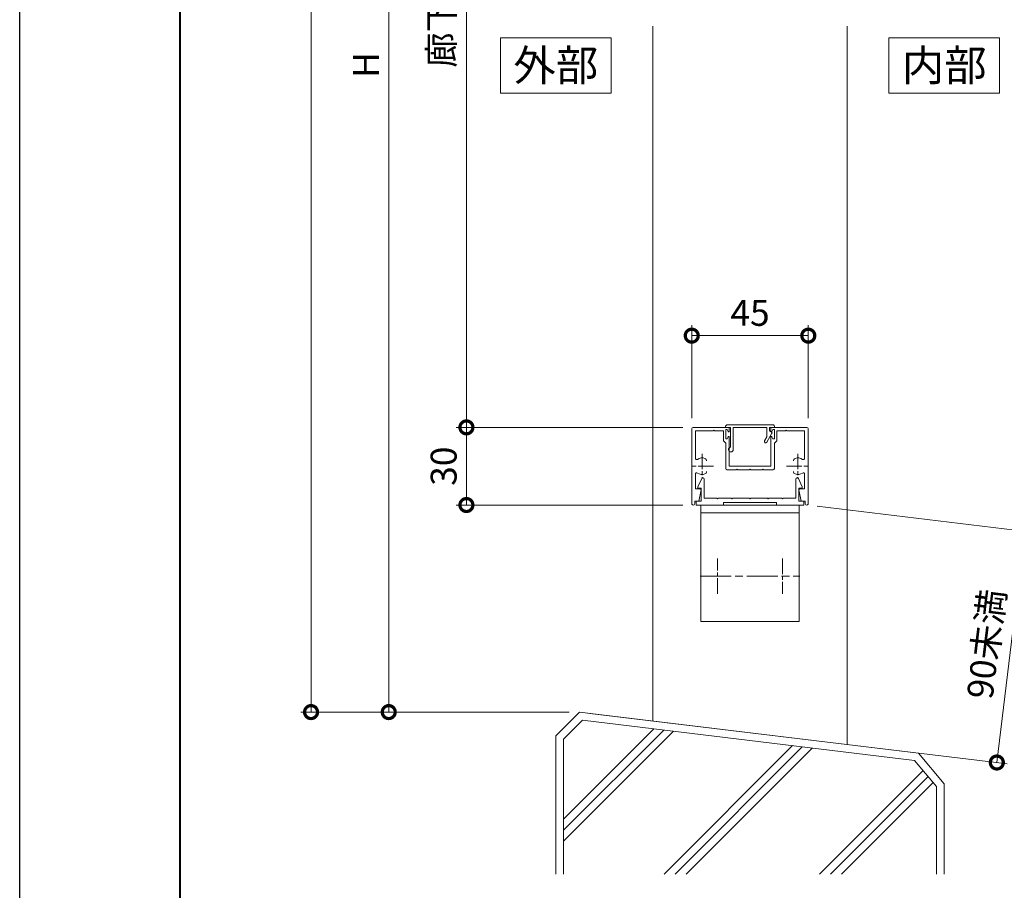
# Model space of a CAD drawing. Units: millimetres. Extents: x 0 to 1680, y 0 to 1188.
# Drawn here: x 0 to 380, y 291 to 627 of the extents above; entities that cross this region are included whole.
import ezdxf
from ezdxf.enums import TextEntityAlignment as Align

# ---------------------------------------------------------------- set-up
doc = ezdxf.new("R2010")
doc.units = ezdxf.units.MM
doc.linetypes.add('AM_ISO08W050', pattern=[18, 12, -1.5, 3, -1.5])
doc.linetypes.add('AM_ISO08W050x2', pattern=[9, 6, -0.75, 1.5, -0.75])
for name, color, linetype, lineweight in [('AM_0', 7, 'Continuous', 18), ('AM_1', 14, 'Continuous', 40), ('AM_2', 40, 'Continuous', 9), ('AM_5', 3, 'Continuous', 9), ('AM_7', 4, 'AM_ISO08W050', 9)]:
    doc.layers.add(name, color=color, linetype=linetype, lineweight=lineweight)
doc.layers.add('AM_VIEWS', color=1, linetype='Continuous', lineweight=25, plot=False)
doc.styles.add('ゴシック', font='msgothic.ttc')
doc.dimstyles.new('VF$0', dxfattribs={"dimtxt": 10, "dimasz": 10, "dimexe": 4, "dimexo": 4, "dimgap": 2.5, "dimtad": 3, "dimdsep": 46, "dimtxsty": 'ゴシック', "dimblk": 'DOTSMALL', "dimcen": 0, "dimclrd": 256, "dimclre": 256, "dimclrt": 2, "dimadec": 0, "dimazin": 2, "dimtp": 0.1, "dimtm": 0.1, "dimtfac": 0.71, "dimtmove": 0, "dimatfit": 3, "dimldrblk": 'OPEN30', "dimfxl": 1, "dimtfill": 1, "dimtfillclr": 256, "dimlwd": -1, "dimlwe": -1, "dimarcsym": 0})

# ---------------------------------------------------------------- blocks, each defined once
blk = doc.blocks.new('EX-1057')
at = {"layer": 'AM_0'}
for p, q in [((-87.55, -23), (-86.11, -19.79)), ((-85.15, -27.3), (-85.15, -20)), ((-49.75, -27.3), (-49.75, -20)), ((-47.35, -23), (-48.79, -19.79)), ((-87.55, -23.5), (-87.55, -23)), ((-86.35, -23.5), (-87.55, -23.5)), ((-86.35, -28.5), (-86.35, -23.5)), ((-48.55, -23.5), (-47.35, -23.5)), ((-48.55, -28.5), (-48.55, -23.5)), ((-47.35, -23.5), (-47.35, -23)), ((-88.25, -28.5), (-88.25, -30)), ((-88.25, -28.5), (-86.35, -28.5)), ((-88.25, -30), (-77.7, -30)), ((-80.25, -27.3), (-85.15, -27.3)), ((-79.95, -27.6), (-80.25, -27.3)), ((-79.65, -27.3), (-79.95, -27.6)), ((-74.75, -27.3), (-79.65, -27.3)), ((-77.7, -29), (-77.7, -30)), ((-57.2, -29), (-77.7, -29)), ((-74.75, -27.3), (-74.45, -27.6)), ((-74.45, -27.6), (-74.15, -27.3)), ((-74.15, -27.3), (-67.75, -27.3)), ((-67.75, -27.3), (-67.45, -27.6)), ((-67.45, -27.6), (-67.15, -27.3)), ((-67.15, -27.3), (-60.75, -27.3)), ((-60.45, -27.6), (-60.75, -27.3)), ((-60.15, -27.3), (-60.45, -27.6)), ((-55.25, -27.3), (-60.15, -27.3)), ((-57.2, -29), (-57.2, -30)), ((-46.65, -30), (-57.2, -30)), ((-55.25, -27.3), (-54.95, -27.6)), ((-54.95, -27.6), (-54.65, -27.3)), ((-54.65, -27.3), (-49.75, -27.3)), ((-46.65, -28.5), (-48.55, -28.5)), ((-46.65, -28.5), (-46.65, -30))]:
    blk.add_line(p, q, dxfattribs=at)
for centre, start, end in [((-85.65, -20), 0, 155.745), ((-49.25, -20), 24.255, 180)]:
    blk.add_arc(centre, 0.5, start, end, dxfattribs=at)
blk = doc.blocks.new('_DotSmall')
at = {"color": 0, "linetype": 'ByBlock', "const_width": 0.5}
blk.add_lwpolyline([(-0.0625, 0, 1), (0.0625, 0, 1)], format="xyb", close=True, dxfattribs=at)
blk = doc.blocks.new('*D140')
at = {"layer": 'AM_5'}
for p, q in [((256, 469.65), (168.5, 469.65)), ((172.5, 469.65), (172.5, 439.65)), ((256.1, 439.65), (168.5, 439.65))]:
    blk.add_line(p, q, dxfattribs=at)
at = {"layer": 'Defpoints', "color": 0}
for p in [(260, 469.65), (172.5, 439.65), (260.1, 439.65)]:
    blk.add_point(p, dxfattribs=at)
at = {"layer": 'AM_5', "linetype": 'ByBlock', "xscale": 10, "yscale": 10, "zscale": 10}
for p, rotation in [((172.5, 469.65), 90), ((172.5, 439.65), 270)]:
    blk.add_blockref('_DotSmall', p, dxfattribs=dict(at, rotation=rotation))
at = {"layer": 'AM_5', "color": 2, "insert": (165, 454.65), "char_height": 10, "attachment_point": 5, "rotation": 90, "style": 'ゴシック', "bg_fill": 3, "box_fill_scale": 1.1, "bg_fill_color": 256, "bg_fill_true_color": 13158600, "bg_fill_transparency": 0}
blk.add_mtext('30', dxfattribs=at)
blk = doc.blocks.new('_Open30')
at = {"color": 0, "linetype": 'ByBlock', "lineweight": -2}
for p, q in [((-1, 0.268), (0, 0)), ((0, 0), (-1, -0.268)), ((0, 0), (-1, 0))]:
    blk.add_line(p, q, dxfattribs=at)
blk = doc.blocks.new('*D141')
at = {"layer": 'AM_5'}
for p, q in [((259.5, 473.15), (259.5, 509.08)), ((304.5, 473.15), (304.5, 509.08)), ((259.5, 505.08), (304.5, 505.08))]:
    blk.add_line(p, q, dxfattribs=at)
at = {"layer": 'Defpoints', "color": 0}
for p in [(304.5, 505.08), (259.5, 469.15), (304.5, 469.15)]:
    blk.add_point(p, dxfattribs=at)
at = {"layer": 'AM_5', "linetype": 'ByBlock', "xscale": 10, "yscale": 10, "zscale": 10, "rotation": 180}
blk.add_blockref('_DotSmall', (259.5, 505.08), dxfattribs=at)
at = {"layer": 'AM_5', "linetype": 'ByBlock', "xscale": 10, "yscale": 10, "zscale": 10}
blk.add_blockref('_DotSmall', (304.5, 505.08), dxfattribs=at)
at = {"layer": 'AM_5', "color": 2, "insert": (282, 512.58), "char_height": 10, "attachment_point": 5, "style": 'ゴシック', "bg_fill": 3, "box_fill_scale": 1.1, "bg_fill_color": 256, "bg_fill_true_color": 13158600, "bg_fill_transparency": 0}
blk.add_mtext('45', dxfattribs=at)
blk = doc.blocks.new('*D143')
at = {"layer": 'AM_5'}
for p, q in [((277.99, 859.68), (138.5, 859.68)), ((142.5, 859.68), (142.5, 359.65)), ((212.2, 359.65), (138.5, 359.65))]:
    blk.add_line(p, q, dxfattribs=at)
at = {"layer": 'Defpoints', "color": 0}
for p in [(281.99, 859.68), (142.5, 359.65), (216.2, 359.65)]:
    blk.add_point(p, dxfattribs=at)
at = {"layer": 'AM_5', "linetype": 'ByBlock', "xscale": 10, "yscale": 10, "zscale": 10}
for p, rotation in [((142.5, 859.68), 90), ((142.5, 359.65), 270)]:
    blk.add_blockref('_DotSmall', p, dxfattribs=dict(at, rotation=rotation))
at = {"layer": 'AM_5', "color": 2, "insert": (135, 609.67), "char_height": 10, "attachment_point": 5, "rotation": 90, "style": 'ゴシック', "bg_fill": 3, "box_fill_scale": 1.1, "bg_fill_color": 256, "bg_fill_true_color": 13158600, "bg_fill_transparency": 0}
blk.add_mtext('H', dxfattribs=at)
blk = doc.blocks.new('V-885断面')
at = {"layer": 'AM_0'}
for p, q in [((-19, 0), (-19, -45)), ((-19, 0), (19, 0)), ((19, 0), (19, -45)), ((-19, -3), (19, -3)), ((-19, -45), (19, -45))]:
    blk.add_line(p, q, dxfattribs=at)
at = {"layer": 'AM_7', "linetype": 'AM_ISO08W050x2'}
for p, q in [((-12.5, -34.294), (-12.5, -20.706)), ((12.5, -20.706), (12.5, -34.294))]:
    blk.add_line(p, q, dxfattribs=at)
at = {"layer": 'AM_7'}
blk.add_line((-19.294, -27.5), (19.294, -27.5), dxfattribs=at)
blk = doc.blocks.new('*D155')
at = {"layer": 'AM_5'}
for p, q in [((213, 1024.65), (108.5, 1024.65)), ((112.5, 1024.65), (112.5, 359.65)), ((212.2, 359.65), (108.5, 359.65))]:
    blk.add_line(p, q, dxfattribs=at)
at = {"layer": 'Defpoints', "color": 0}
for p in [(217, 1024.65), (112.5, 359.65), (216.2, 359.65)]:
    blk.add_point(p, dxfattribs=at)
at = {"layer": 'AM_5', "linetype": 'ByBlock', "xscale": 10, "yscale": 10, "zscale": 10}
for p, rotation in [((112.5, 1024.65), 90.00000000000001), ((112.5, 359.65), 270)]:
    blk.add_blockref('_DotSmall', p, dxfattribs=dict(at, rotation=rotation))
at = {"layer": 'AM_5', "color": 2, "insert": (104.57, 692.15), "char_height": 10, "attachment_point": 5, "rotation": 90, "style": 'ゴシック', "bg_fill": 3, "box_fill_scale": 1.1, "bg_fill_color": 256, "bg_fill_true_color": 13158600, "bg_fill_transparency": 0}
blk.add_mtext('TH≦2470', dxfattribs=at)
blk = doc.blocks.new('EX-1056')
at = {"layer": 'AM_0'}
for p, q in [((-22, 0), (-8, 0)), ((-8, -1.5), (-8, 0)), ((22, 0), (8, 0)), ((8, -1.5), (8, 0)), ((-22.5, -0.5), (-22.5, -29.41)), ((-21.1, -1.4), (-21.1, -11.95)), ((-21.1, -1.4), (-14.3, -1.4)), ((-14.3, -1.4), (-14, -1.1)), ((-14, -1.1), (-13.7, -1.4)), ((-13.7, -1.4), (-10.3, -1.4)), ((-10.3, -5.2), (-10.3, -1.4)), ((-9.4, -4.4), (-9.4, -0.8)), ((-9.4, -0.8), (-8.8, -0.8)), ((-8.8, -0.8), (-8.38, -1.59)), ((-8.8, -4.4), (-8.38, -3.61)), ((-8, -15), (-8, -3.7)), ((8, -15), (8, -3.7)), ((8.8, -0.8), (8.38, -1.59)), ((8.8, -4.4), (8.38, -3.61)), ((9.4, -0.8), (8.8, -0.8)), ((9.4, -4.4), (9.4, -0.8)), ((13.7, -1.4), (10.3, -1.4)), ((10.3, -5.2), (10.3, -1.4)), ((14, -1.1), (13.7, -1.4)), ((14.3, -1.4), (14, -1.1)), ((21.1, -1.4), (14.3, -1.4)), ((21.1, -1.4), (21.1, -11.95)), ((22.5, -0.5), (22.5, -29.4)), ((-10.3, -5.2), (-9.4, -6.1)), ((-9.4, -4.4), (-8.8, -4.4)), ((-9.4, -15.9), (-9.4, -6.1)), ((9.4, -4.4), (8.8, -4.4)), ((10.3, -5.2), (9.4, -6.1)), ((9.4, -15.9), (9.4, -6.1)), ((-8, -15), (0, -15)), ((8, -15), (0, -15)), ((-21.1, -18.05), (-21.1, -23.8)), ((-8.9, -16.4), (-5.3, -16.4)), ((-5.3, -16.4), (-5, -16.1)), ((-5, -16.1), (-4.7, -16.4)), ((-4.7, -16.4), (-0.3, -16.4)), ((-0.3, -16.4), (0, -16.1)), ((0, -16.1), (0.3, -16.4)), ((4.7, -16.4), (0.3, -16.4)), ((4.7, -16.4), (5, -16.1)), ((5, -16.1), (5.3, -16.4)), ((8.9, -16.4), (5.3, -16.4)), ((21.1, -18.05), (21.1, -23.8)), ((-21.1, -23.8), (-19.2, -23.8)), ((-19.8, -28.5), (-18.91, -24.16)), ((19.8, -28.5), (18.91, -24.16)), ((21.1, -23.8), (19.2, -23.8)), ((-21.3, -28.5), (-19.8, -28.5)), ((-21.3, -28.5), (-21.3, -29.4)), ((21.3, -28.5), (19.8, -28.5)), ((21.3, -28.5), (21.3, -29.4))]:
    blk.add_line(p, q, dxfattribs=at)
for centre, radius, start, end in [((-22, -0.5), 0.5, 90, 179.9998), ((-8.2, -1.5), 0.2, 208.0718, 0), ((-8.2, -3.7), 0.2, 360, 151.9282), ((8.2, -1.5), 0.2, 180, 331.9282), ((8.2, -3.7), 0.2, 28.0718, 180), ((22, -0.5), 0.5, 0.0002, 90), ((-20.6, -11.95), 0.5, 179.9998, 304.5808), ((-18.5, -15), 3.2, 70.0691, 124.5808), ((-17.75, -12.93), 1, 0.0013, 70.0691), ((17.75, -12.93), 1, 109.9309, 179.9987), ((18.5, -15), 3.2, 55.4192, 109.9309), ((20.6, -11.95), 0.5, 235.4192, 0.0002), ((-20.6, -18.05), 0.5, 55.4189, 179.9998), ((-18.5, -15), 3.2, 235.4189, 289.9336), ((-17.75, -17.07), 1, 289.9336, 0.0013), ((-8.9, -15.9), 0.5, 180, 270), ((8.9, -15.9), 0.5, 270, 0), ((17.75, -17.07), 1, 179.9987, 250.0664), ((18.5, -15), 3.2, 250.0664, 304.5811), ((20.6, -18.05), 0.5, 0.0002, 124.5811), ((-19.2, -24.1), 0.3, 348.3603, 90), ((19.2, -24.1), 0.3, 90, 191.6397), ((-21.9, -29.4), 0.6, 179.9998, 0), ((21.9, -29.4), 0.6, 180, 0.0002)]:
    blk.add_arc(centre, radius, start, end, dxfattribs=at)
at = {"layer": 'AM_7', "linetype": 'AM_ISO08W050x2'}
for p, q in [((-18.5, -10.21), (-18.5, -19.79)), ((18.5, -10.21), (18.5, -19.79)), ((-14.05, -15), (-23.04, -15)), ((14.05, -15), (23.04, -15))]:
    blk.add_line(p, q, dxfattribs=at)
blk = doc.blocks.new('*D873')
at = {"layer": 'AM_5'}
for p, q in [((277.99, 859.68), (168.5, 859.68)), ((172.5, 859.68), (172.5, 469.65)), ((256, 469.65), (168.5, 469.65))]:
    blk.add_line(p, q, dxfattribs=at)
at = {"layer": 'Defpoints', "color": 0}
for p in [(281.99, 859.68), (172.5, 469.65), (260, 469.65)]:
    blk.add_point(p, dxfattribs=at)
at = {"layer": 'AM_5', "linetype": 'ByBlock', "xscale": 10, "yscale": 10, "zscale": 10}
for p, rotation in [((172.5, 859.68), 90), ((172.5, 469.65), 270)]:
    blk.add_blockref('_DotSmall', p, dxfattribs=dict(at, rotation=rotation))
at = {"layer": 'AM_5', "color": 2, "insert": (164.11, 664.67), "char_height": 10, "attachment_point": 5, "rotation": 90, "style": 'ゴシック', "bg_fill": 3, "box_fill_scale": 1.1, "bg_fill_color": 256, "bg_fill_true_color": 13158600, "bg_fill_transparency": 0}
blk.add_mtext('廊下用は1100以上', dxfattribs=at)
blk = doc.blocks.new('*D874')
at = {"layer": 'AM_5'}
for p, q in [((307.87, 439.17), (392.07, 428.99)), ((377.3, 340.17), (388.09, 429.47)), ((220.17, 359.17), (381.27, 339.69))]:
    blk.add_line(p, q, dxfattribs=at)
at = {"layer": 'Defpoints', "color": 0}
for p in [(303.9, 439.65), (388.09, 429.47), (216.2, 359.65)]:
    blk.add_point(p, dxfattribs=at)
at = {"layer": 'AM_5', "linetype": 'ByBlock', "xscale": 10, "yscale": 10, "zscale": 10}
for p, rotation in [((388.09, 429.47), 83.10518060745581), ((377.3, 340.17), 263.1051806074558)]:
    blk.add_blockref('_DotSmall', p, dxfattribs=dict(at, rotation=rotation))
at = {"layer": 'AM_5', "color": 2, "insert": (374.49, 385.81), "char_height": 10, "attachment_point": 5, "rotation": 83.1052, "style": 'ゴシック', "bg_fill": 3, "box_fill_scale": 1.1, "bg_fill_color": 256, "bg_fill_true_color": 13158600, "bg_fill_transparency": 0}
blk.add_mtext('90未満', dxfattribs=at)
blk = doc.blocks.new('外部指示')
at = {"layer": 'AM_0'}
blk.add_lwpolyline([(-21.375, -10.6875), (21.375, -10.6875), (21.375, 10.6875), (-21.375, 10.6875)], close=True, dxfattribs=at)
at = {"layer": 'AM_0', "style": 'ゴシック'}
blk.add_text('外部', height=12, dxfattribs=at).set_placement((0, 0), align=Align.MIDDLE_CENTER)
blk = doc.blocks.new('内部指示')
at = {"layer": 'AM_0'}
blk.add_lwpolyline([(-21.375, -10.6875), (21.375, -10.6875), (21.375, 10.6875), (-21.375, 10.6875)], close=True, dxfattribs=at)
at = {"layer": 'AM_0', "style": 'ゴシック'}
blk.add_text('内部', height=12, dxfattribs=at).set_placement((0, 0), align=Align.MIDDLE_CENTER)
blk = doc.blocks.new('EX-1104')
at = {"layer": 'AM_0'}
for p, q in [((-9.5, 0), (-9.5, 0.2)), ((8.7, 1), (-8.7, 1)), ((-6.5, 0), (-6.5, -8.6)), ((6.5, 0), (-6.5, 0)), ((9.5, 0), (9.5, 0.2)), ((-9.5, 0), (-7.5, 0)), ((-7.5, 0), (-7.5, -7.71)), ((6.5, -3.7), (5.6, -5.25)), ((8.46, -2.3), (6.47, -5.75)), ((6.5, 0), (6.5, -3.7)), ((7.5, 0), (7.5, -1.4)), ((9.5, 0), (7.5, 0)), ((7.5, -1.4), (8.35, -1.89))]:
    blk.add_line(p, q, dxfattribs=at)
for centre, radius, start, end in [((-8.7, 0.2), 0.8, 90, 180), ((8.7, 0.2), 0.8, 360, 90), ((8.2, -2.15), 0.3, 330, 60), ((6.04, -5.5), 0.5, 150, 330), ((-7.4, -8.6), 0.9, 96.3794, 0)]:
    blk.add_arc(centre, radius, start, end, dxfattribs=at)

msp = doc.modelspace()

# ---------------------------------------------------------------- linework, layer by layer
at = {"layer": 'AM_0'}
for p, q in [((244.5, 624.6509), (244.5, 356.2282)), ((319.5, 624.6509), (319.5, 347.1591))]:
    msp.add_line(p, q, dxfattribs=at)
at = {"layer": 'AM_1'}
msp.add_lwpolyline([(62, 40), (62, 1148), (1618, 1148), (1618, 40)], close=True, dxfattribs=at)
at = {"layer": 'AM_2'}
for p, q in [((207, 350.4553), (216.1956, 359.6509)), ((216.1955, 359.6508), (347.0381, 343.8291)), ((210.0001, 349.2127), (217.3277, 356.5403)), ((217.3277, 356.5403), (345.5387, 340.9489)), ((207, 297.0664), (207, 350.4553)), ((210, 318.2714), (244.9143, 353.1856)), ((210, 314.0287), (248.6969, 352.7256)), ((210, 309.7861), (252.4795, 352.2656)), ((210, 349.2127), (210, 297.0664)), ((248.7951, 297.0664), (298.4089, 346.6802)), ((253.0378, 297.0664), (302.1915, 346.2202)), ((257.2804, 297.0664), (305.9742, 345.7602)), ((347.0381, 343.8291), (357, 331.9569)), ((345.5387, 340.9489), (354, 330.8651)), ((308.7951, 297.0664), (348.7959, 337.0672)), ((313.0378, 297.0664), (350.7316, 334.7603)), ((317.2804, 297.0664), (352.6673, 332.4533)), ((354, 330.8651), (354, 297.0664)), ((357, 331.9569), (357, 297.0664))]:
    msp.add_line(p, q, dxfattribs=at)
at = {"layer": 'AM_VIEWS'}
msp.add_lwpolyline([(0, 0), (0, 1188), (1680, 1188), (1680, 0)], close=True, dxfattribs=at)

# ---------------------------------------------------------------- block references
at = {"layer": 'AM_0'}
for name, p in [('内部指示', (357, 609.501)), ('EX-1056', (282, 469.6509)), ('V-885断面', (282, 439.6509))]:
    msp.add_blockref(name, p, dxfattribs=at)
at = {"layer": 'AM_0', "color": 7, "linetype": 'Continuous'}
msp.add_blockref('EX-1057', (349.4501, 469.6508), dxfattribs=at)

# ---------------------------------------------------------------- next in the draw order: dimensions: what is measured, and where the dimension line sits
at = {"layer": 'AM_5'}
dim = msp.add_linear_dim(base=(172.5, 439.6509), p1=(260, 469.6509), p2=(260.1018, 439.6509), angle=90, dimstyle='VF$0', dxfattribs=at)
dim.commit()
dim.dimension.update_dxf_attribs({"geometry": '*D140', "text_midpoint": (165, 454.6509)})

# ---------------------------------------------------------------- next in the draw order: dimensions: what is measured, and where the dimension line sits
dim = msp.add_linear_dim(base=(304.5, 505.0827), p1=(259.5, 469.1509), p2=(304.5, 469.1509), dimstyle='VF$0', dxfattribs=at)
dim.commit()
dim.dimension.update_dxf_attribs({"geometry": '*D141', "text_midpoint": (282, 512.5827)})

# ---------------------------------------------------------------- next in the draw order: dimensions: what is measured, and where the dimension line sits
dim = msp.add_linear_dim(base=(142.5, 359.6509), p1=(281.9938, 859.6835), p2=(216.1953, 359.6509), angle=90, text='H', dimstyle='VF$0', override={"dimtol": 0, "dimlim": 0}, dxfattribs=at)
dim.commit()
dim.dimension.update_dxf_attribs({"geometry": '*D143', "text_midpoint": (135, 609.6672)})

# ---------------------------------------------------------------- next in the draw order: dimensions: what is measured, and where the dimension line sits
dim = msp.add_linear_dim(base=(112.5, 359.6508), p1=(217, 1024.6509), p2=(216.1955, 359.6508), angle=90, text='TH≦2470', dimstyle='VF$0', override={"dimtfill": 1, "dimtfillclr": 256}, dxfattribs=at)
dim.commit()
dim.dimension.update_dxf_attribs({"geometry": '*D155', "text_midpoint": (104.5686, 692.1508)})

# ---------------------------------------------------------------- next in the draw order: dimensions: what is measured, and where the dimension line sits
for base, p1, p2, angle, text, override, picture, middle in [((172.5, 469.6509), (281.9938, 859.6835), (260, 469.6509), 90, '廊下用は1100以上', {"dimdec": 1, "dimtol": 0, "dimlim": 0}, '*D873', (164.1117, 664.6672)), ((388.0941, 429.47), (216.1955, 359.6508), (303.8999, 439.6508), 83.105181, '90未満', {"dimtol": 0, "dimlim": 0}, '*D874', (374.4933, 385.8119))]:
    dim = msp.add_linear_dim(base=base, p1=p1, p2=p2, angle=angle, text=text, dimstyle='VF$0', override=override, dxfattribs=at)
    dim.commit()
    dim.dimension.update_dxf_attribs({"geometry": picture, "text_midpoint": middle})

# ---------------------------------------------------------------- next in the draw order: block references
at = {"layer": 'AM_0'}
for name, p in [('外部指示', (207, 609.501)), ('EX-1104', (282, 469.6509))]:
    msp.add_blockref(name, p, dxfattribs=at)

doc.saveas('drawing.dxf')
